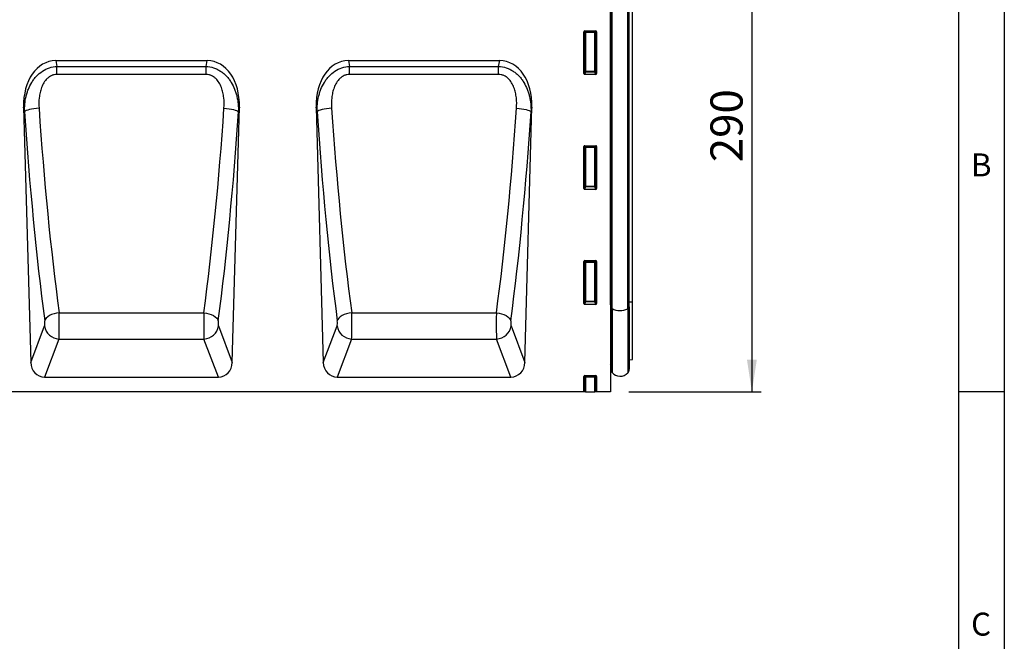
# Model space of a CAD drawing. Units: millimetres. Extents: x 75 to 2100, y 0 to 1460.
# Drawn here: x 1539 to 2075, y 857 to 1195 of the extents above; entities that cross this region are included whole.
import ezdxf

# ---------------------------------------------------------------- set-up
doc = ezdxf.new("R2010")
doc.units = ezdxf.units.MM
doc.header["$LTSCALE"] = 5
doc.layers.get('0').update_dxf_attribs({"color": 1})
doc.layers.add('133540', color=7, linetype='Continuous')
doc.layers.add('DIMENSION', color=3, linetype='Continuous')
doc.styles.add('SLDTEXTSTYLE0', font='TXT', dxfattribs={"width": 0.605})
doc.dimstyles.new('SLDDIMSTYLE0', dxfattribs={"dimtxt": 17.5, "dimasz": 12.5, "dimexe": 0, "dimexo": 0.0625, "dimgap": 4.375, "dimtad": 1, "dimrnd": 1e-09, "dimzin": 12, "dimdsep": 46, "dimtxsty": 'SLDTEXTSTYLE0', "dimsah": 1, "dimcen": 0.09, "dimadec": 0, "dimazin": 3, "dimtfac": 1, "dimtofl": 0, "dimtmove": 0, "dimatfit": 3, "dimfxl": 0, "dimfrac": 2, "dimtolj": 1, "dimtzin": 12, "dimarcsym": 0})

# ---------------------------------------------------------------- blocks, each defined once
blk = doc.blocks.new('1031263-M_004_1031263-M_003__D_1')
at = {"layer": 'DIMENSION'}
for p, q in [((1881.62, 1282.62), (1942.62, 1282.62)), ((1937.62, 1282.62), (1937.62, 992.62)), ((1870.62, 992.62), (1942.62, 992.62))]:
    blk.add_line(p, q, dxfattribs=at)
for points in [[(1937.62, 1282.62), (1934.93, 1265.12), (1940.31, 1265.12)], [(1937.62, 992.62), (1940.31, 1010.12), (1934.93, 1010.12)]]:
    blk.add_solid(points, dxfattribs=at)
at = {"layer": 'DIMENSION', "insert": (1915.06, 1117.57), "char_height": 17.5, "attachment_point": 1, "rotation": 90, "style": 'SLDTEXTSTYLE0'}
blk.add_mtext('290', dxfattribs=at)
blk = doc.blocks.new('1031263-M_004_1031263-M_003_Front_view')
for p, q in [((493.5, 261.29), (493.5, 0)), ((493.51, 47.38), (493.51, 239.5)), ((493.75, 46.2), (493.75, 239.5)), ((494.43, 45.25), (494.43, 239.5)), ((502.98, 45.14), (502.98, 239.5)), ((503.75, 46.15), (503.75, 239.5)), ((505.5, 48.99), (505.5, 239.5)), ((479, 173.17), (479, 196.01)), ((479.5, 195.51), (479, 196.01)), ((479.49, 196.5), (485.51, 196.5)), ((479.49, 196.5), (479.99, 196)), ((479.5, 174.49), (479.5, 195.51)), ((479.99, 195.51), (479.5, 195.51)), ((479.99, 196), (485.01, 196)), ((479.99, 195.51), (479.99, 196)), ((479.99, 195.51), (479.99, 174.49)), ((485.01, 195.51), (479.99, 195.51)), ((485.01, 196), (485.51, 196.5)), ((485.01, 196), (485.01, 195.51)), ((485.01, 174.49), (485.01, 195.51)), ((485.5, 195.51), (485.01, 195.51)), ((486, 196.01), (485.5, 195.51)), ((485.5, 195.51), (485.5, 174.49)), ((486, 196.01), (486, 173.17)), ((191.64, 180.24), (274.05, 180.24)), ((191.64, 180.24), (192.29, 177.07)), ((192.29, 172.71), (192.29, 177.07)), ((192.29, 177.07), (273.41, 177.07)), ((273.41, 177.07), (274.05, 180.24)), ((273.41, 172.71), (273.41, 177.07)), ((350.87, 180.24), (433.29, 180.24)), ((350.87, 180.24), (351.52, 177.07)), ((351.52, 172.71), (351.52, 177.07)), ((351.52, 177.07), (432.64, 177.07)), ((432.64, 177.07), (433.29, 180.24)), ((432.64, 172.71), (432.64, 177.07)), ((273.41, 172.71), (192.29, 172.71)), ((432.64, 172.71), (351.52, 172.71)), ((479, 173.17), (479.5, 174.49)), ((479.99, 174.04), (479.47, 172.66)), ((485.53, 172.66), (479.47, 172.66)), ((479.99, 174.49), (479.5, 174.49)), ((479.99, 174.49), (479.99, 174.04)), ((479.99, 174.49), (485.01, 174.49)), ((485.01, 174.04), (479.99, 174.04)), ((485.01, 174.04), (485.01, 174.49)), ((485.5, 174.49), (485.01, 174.49)), ((485.53, 172.66), (485.01, 174.04)), ((485.5, 174.49), (486, 173.17)), ((174.13, 154.88), (177.98, 15.9)), ((174.64, 152.4), (174.13, 154.88)), ((287.71, 15.9), (291.57, 154.88)), ((291.57, 154.88), (291.06, 152.4)), ((333.36, 154.88), (337.22, 15.9)), ((333.87, 152.4), (333.36, 154.88)), ((446.94, 15.9), (450.8, 154.88)), ((450.8, 154.88), (450.29, 152.4)), ((479, 110.62), (479, 133.46)), ((479.5, 132.96), (479, 133.46)), ((479.49, 133.95), (485.51, 133.95)), ((479.49, 133.95), (479.99, 133.45)), ((479.5, 111.94), (479.5, 132.96)), ((479.99, 132.96), (479.5, 132.96)), ((479.99, 133.45), (485.01, 133.45)), ((479.99, 132.96), (479.99, 133.45)), ((479.99, 132.96), (479.99, 111.94)), ((485.01, 132.96), (479.99, 132.96)), ((485.01, 133.45), (485.51, 133.95)), ((485.01, 133.45), (485.01, 132.96)), ((485.5, 132.96), (485.01, 132.96)), ((485.01, 111.94), (485.01, 132.96)), ((486, 133.46), (485.5, 132.96)), ((485.5, 132.96), (485.5, 111.94)), ((486, 133.46), (486, 110.62)), ((479, 110.62), (479.5, 111.94)), ((479.99, 111.49), (479.47, 110.11)), ((485.53, 110.11), (479.47, 110.11)), ((479.99, 111.94), (479.5, 111.94)), ((479.99, 111.94), (479.99, 111.49)), ((479.99, 111.94), (485.01, 111.94)), ((485.01, 111.49), (479.99, 111.49)), ((485.01, 111.49), (485.01, 111.94)), ((485.5, 111.94), (485.01, 111.94)), ((485.53, 110.11), (485.01, 111.49)), ((485.5, 111.94), (486, 110.62)), ((479, 48.07), (479, 70.91)), ((479.5, 70.41), (479, 70.91)), ((479.49, 71.4), (485.51, 71.4)), ((479.49, 71.4), (479.99, 70.9)), ((479.5, 49.39), (479.5, 70.41)), ((479.99, 70.41), (479.5, 70.41)), ((479.99, 70.9), (485.01, 70.9)), ((479.99, 70.41), (479.99, 70.9)), ((479.99, 70.41), (479.99, 49.39)), ((485.01, 70.41), (479.99, 70.41)), ((485.01, 70.9), (485.51, 71.4)), ((485.01, 70.9), (485.01, 70.41)), ((485.5, 70.41), (485.01, 70.41)), ((485.01, 49.39), (485.01, 70.41)), ((486, 70.91), (485.5, 70.41)), ((485.5, 70.41), (485.5, 49.39)), ((486, 70.91), (486, 48.07)), ((479, 48.07), (479.5, 49.39)), ((479.99, 48.94), (479.47, 47.56)), ((479.99, 49.39), (479.5, 49.39)), ((479.99, 49.39), (479.99, 48.94)), ((479.99, 49.39), (485.01, 49.39)), ((485.01, 48.94), (479.99, 48.94)), ((485.01, 48.94), (485.01, 49.39)), ((485.5, 49.39), (485.01, 49.39)), ((485.53, 47.56), (485.01, 48.94)), ((485.5, 49.39), (486, 48.07)), ((503.75, 48.97), (505.5, 48.99)), ((505.5, 17.48), (505.5, 48.99)), ((193.47, 42.93), (272.22, 42.93)), ((352.71, 42.93), (431.45, 42.93)), ((485.53, 47.56), (479.47, 47.56)), ((493.51, 47.38), (493.5, 47.38)), ((493.51, 47.38), (493.51, 14.77)), ((493.75, 46.2), (493.75, 12.41)), ((494.43, 45.25), (494.43, 10.51)), ((502.98, 45.14), (502.98, 10.3)), ((503.75, 46.15), (503.75, 12.31)), ((177.98, 15.9), (185.51, 35.82)), ((280.18, 35.82), (287.71, 15.9)), ((337.22, 15.9), (344.75, 35.82)), ((439.41, 35.82), (446.94, 15.9)), ((193.39, 28.71), (185.56, 8)), ((193.39, 28.71), (272.31, 28.71)), ((280.13, 8), (272.31, 28.71)), ((352.62, 28.71), (344.8, 8)), ((352.62, 28.71), (431.54, 28.71)), ((439.36, 8), (431.54, 28.71)), ((503.75, 17.44), (505.5, 17.48)), ((493.5, 14.78), (493.51, 14.77)), ((185.56, 8), (280.13, 8)), ((344.8, 8), (439.36, 8)), ((479, 0), (479, 8.36)), ((479.5, 7.86), (479, 8.36)), ((479.49, 8.85), (485.51, 8.85)), ((479.49, 8.85), (479.99, 8.35)), ((479.5, 0), (479.5, 7.86)), ((479.99, 7.86), (479.5, 7.86)), ((479.99, 8.35), (485.01, 8.35)), ((479.99, 7.86), (479.99, 8.35)), ((485.01, 7.86), (479.99, 7.86)), ((479.99, 7.86), (479.99, 0)), ((485.01, 8.35), (485.51, 8.85)), ((485.01, 8.35), (485.01, 7.86)), ((485.5, 7.86), (485.01, 7.86)), ((485.01, 0), (485.01, 7.86)), ((486, 8.36), (485.5, 7.86)), ((485.5, 7.86), (485.5, 0)), ((486, 8.36), (486, 0)), ((479, 0), (-479, 0)), ((479.5, 0), (479, 0)), ((479.99, 0), (479.5, 0)), ((479.99, 0), (485.01, 0)), ((485.5, 0), (485.01, 0)), ((486, 0), (485.5, 0)), ((493.5, 0), (486, 0))]:
    blk.add_line(p, q)
at = {"flags": 128}
for points in [[(182.51, 154.31), (181.12, 154.19), (179.76, 154.03), (178.5, 153.82), (177.35, 153.58), (176.37, 153.31), (175.57, 153.01), (174.99, 152.71), (174.64, 152.4)], [(283.18, 154.31), (284.58, 154.19), (285.93, 154.03), (287.2, 153.82), (288.34, 153.58), (289.33, 153.31), (290.13, 153.01), (290.71, 152.71), (291.06, 152.4)], [(341.74, 154.31), (340.35, 154.19), (339, 154.03), (337.73, 153.82), (336.58, 153.58), (335.6, 153.31), (334.8, 153.01), (334.22, 152.71), (333.87, 152.4)], [(442.41, 154.31), (443.81, 154.19), (445.16, 154.03), (446.43, 153.82), (447.58, 153.58), (448.56, 153.31), (449.36, 153.01), (449.94, 152.71), (450.29, 152.4)], [(193.47, 42.93), (192.06, 42.72), (190.69, 42.4), (189.4, 41.96), (188.25, 41.42), (187.27, 40.8), (186.48, 40.12), (185.92, 39.4), (185.6, 38.67)], [(272.22, 42.93), (273.64, 42.72), (275.01, 42.4), (276.29, 41.96), (277.45, 41.42), (278.43, 40.8), (279.22, 40.12), (279.78, 39.4), (280.1, 38.67)], [(352.71, 42.93), (351.29, 42.72), (349.92, 42.4), (348.63, 41.96), (347.48, 41.42), (346.5, 40.8), (345.71, 40.12), (345.15, 39.4), (344.83, 38.67)], [(431.45, 42.93), (432.87, 42.72), (434.24, 42.4), (435.52, 41.96), (436.68, 41.42), (437.66, 40.8), (438.45, 40.12), (439.01, 39.4), (439.33, 38.67)]]:
    blk.add_lwpolyline(points, dxfattribs=at)
for centre, radius, start, end in [((480.01, 195.49), 0.511, 91.9981, 178.0019), ((484.99, 195.49), 0.511, 1.9981, 88.0019), ((480.02, 174.56), 0.519, 187.2498, 267.5041), ((484.98, 174.56), 0.519, 272.4959, 352.7502), ((480.01, 132.94), 0.511, 91.9981, 178.0019), ((484.99, 132.94), 0.511, 1.9981, 88.0019), ((480.02, 112.01), 0.519, 187.2498, 267.5041), ((484.98, 112.01), 0.519, 272.4959, 352.7502), ((480.01, 70.39), 0.511, 91.9981, 178.0019), ((484.99, 70.39), 0.511, 1.9981, 88.0019), ((480.02, 49.46), 0.519, 187.2498, 267.5041), ((484.98, 49.46), 0.519, 272.4959, 352.7502), ((493.4, 47.04), 0.356, 8.5096, 71.1226), ((494.94, 46.33), 1.2, 186.3408, 244.6243), ((498.81, 53.75), 9.56, 242.7337, 295.8295), ((502.5, 46.31), 1.26, 292.1739, 352.6446), ((193.72, 36.99), 8.29, 188.079, 267.7043), ((271.97, 36.99), 8.29, 272.2957, 351.921), ((352.95, 36.99), 8.29, 188.079, 267.7043), ((431.21, 36.99), 8.29, 272.2957, 351.921), ((492.95, 14.2), 0.8, 360, 45.2649), ((496.75, 12.41), 3, 180, 219.2428), ((500.75, 12.31), 3, 317.8848, 360), ((480.01, 7.84), 0.511, 91.9981, 178.0019), ((484.99, 7.84), 0.511, 1.9981, 88.0019), ((498.79, 14.08), 5.64, 219.2428, 317.8848)]:
    blk.add_arc(centre, radius, start, end)
for centre, major_axis, ratio, start_param, end_param in [((479.51, 195.99), (-0.364, 0.364), 0.970288, 5.512866, 7.053504), ((485.49, 195.99), (0.364, 0.364), 0.970288, 5.512866, 7.053504), ((194.53, 151.95), (5.72, -28), 0.699854, 2.999694, 4.466821), ((271.17, 151.95), (5.72, 28), 0.699854, 4.957957, 6.425084), ((353.76, 151.95), (5.72, -28), 0.699854, 2.999694, 4.466821), ((430.4, 151.95), (5.72, 28), 0.699854, 4.957957, 6.425084), ((479.51, 173.21), (-0.198, -0.523), 0.894952, 5.112156, 6.6095), ((485.49, 173.21), (0.198, -0.523), 0.894952, 5.956871, 7.454214), ((239.14, 234.24), (-11.08, 387.26), 0.176255, 1.778706, 2.095154), ((247.01, 234.46), (-11.1, 379.26), 0.179966, 1.778484, 2.094932), ((218.68, 234.46), (11.1, 379.26), 0.179966, 4.188253, 4.504701), ((226.56, 234.24), (11.08, 387.26), 0.176255, 4.188031, 4.504479), ((398.37, 234.24), (-11.08, 387.26), 0.176255, 1.778706, 2.095154), ((406.24, 234.46), (-11.1, 379.26), 0.179966, 1.778484, 2.094932), ((377.92, 234.46), (11.1, 379.26), 0.179966, 4.188253, 4.504701), ((385.79, 234.24), (11.08, 387.26), 0.176255, 4.188031, 4.504479), ((479.51, 133.44), (-0.364, 0.364), 0.970288, 5.512866, 7.053504), ((485.49, 133.44), (0.364, 0.364), 0.970288, 5.512866, 7.053504), ((479.51, 110.66), (-0.198, -0.523), 0.894952, 5.112156, 6.6095), ((485.49, 110.66), (0.198, -0.523), 0.894952, 5.956871, 7.454214), ((479.51, 70.89), (-0.364, 0.364), 0.970288, 5.512866, 7.053504), ((485.49, 70.89), (0.364, 0.364), 0.970288, 5.512866, 7.053504), ((193.2, 37.88), (-0.06, 10), 0.035278, 3.551549, 5.241596), ((272.5, 37.88), (0.06, 10), 0.035278, 1.04159, 2.731636), ((352.43, 37.88), (-0.06, 10), 0.035278, 3.551549, 5.241596), ((431.73, 37.88), (0.06, 10), 0.035278, 1.04159, 2.731636), ((479.51, 48.11), (-0.198, -0.523), 0.894952, 5.112156, 6.6095), ((485.49, 48.11), (0.198, -0.523), 0.894952, 5.956871, 7.454214), ((185.32, 37.66), (-0.06, 2), 0.176255, 3.5467, 5.236747), ((280.37, 37.66), (0.06, 2), 0.176255, 1.046438, 2.736485), ((344.55, 37.66), (-0.06, 2), 0.176255, 3.5467, 5.236747), ((439.6, 37.66), (0.06, 2), 0.176255, 1.046438, 2.736485), ((186.09, 16.72), (-3.12, -8.25), 0.90682, 5.136992, 6.61337), ((279.61, 16.72), (-3.12, 8.25), 0.90682, 2.811408, 4.287786), ((345.32, 16.72), (-3.12, -8.25), 0.90682, 5.136992, 6.61337), ((438.84, 16.72), (-3.12, 8.25), 0.90682, 2.811408, 4.287786), ((479.51, 8.34), (-0.364, 0.364), 0.970288, 5.512866, 7.053504), ((485.49, 8.34), (0.364, 0.364), 0.970288, 5.512866, 7.053504)]:
    blk.add_ellipse(centre, major_axis=major_axis, ratio=ratio, start_param=start_param, end_param=end_param)
for points, knots in [([(174.64, 152.4), (174.61, 153.8), (174.66, 155.2), (174.93, 157.95), (175.15, 159.32), (175.62, 161.34), (175.8, 162.01), (176.21, 163.35), (176.45, 164.01), (177.23, 165.98), (177.85, 167.23), (178.95, 169.03), (179.35, 169.61), (180.21, 170.73), (180.66, 171.27), (182.09, 172.79), (183.15, 173.7), (185.52, 175.26), (186.79, 175.88), (189.49, 176.76), (190.87, 177.01), (192.29, 177.07)], [0, 0, 0, 0, 0.125, 0.125, 0.25, 0.25, 0.3125, 0.3125, 0.375, 0.375, 0.5, 0.5, 0.5625, 0.5625, 0.625, 0.625, 0.75, 0.75, 0.875, 0.875, 1, 1, 1, 1]), ([(273.41, 177.07), (274.82, 177.01), (276.21, 176.76), (278.22, 176.1), (278.88, 175.83), (280.15, 175.22), (280.76, 174.87), (281.94, 174.1), (282.51, 173.67), (283.58, 172.77), (284.08, 172.28), (285.05, 171.26), (285.51, 170.72), (286.36, 169.59), (286.75, 169.02), (287.85, 167.23), (288.46, 165.98), (289.24, 164.02), (289.48, 163.36), (289.89, 162.02), (290.07, 161.35), (290.55, 159.32), (290.77, 157.96), (291.04, 155.2), (291.09, 153.8), (291.06, 152.4)], [0, 0, 0, 0, 0.125, 0.125, 0.1875, 0.1875, 0.25, 0.25, 0.3125, 0.3125, 0.375, 0.375, 0.4375, 0.4375, 0.5, 0.5, 0.625, 0.625, 0.6875, 0.6875, 0.75, 0.75, 0.875, 0.875, 1, 1, 1, 1]), ([(333.87, 152.4), (333.84, 153.8), (333.89, 155.2), (334.16, 157.95), (334.38, 159.32), (334.85, 161.34), (335.03, 162.01), (335.45, 163.35), (335.68, 164.01), (336.46, 165.98), (337.08, 167.23), (338.19, 169.03), (338.58, 169.61), (339.44, 170.73), (339.89, 171.27), (341.32, 172.79), (342.38, 173.7), (344.75, 175.26), (346.02, 175.88), (348.72, 176.76), (350.1, 177.01), (351.52, 177.07)], [0, 0, 0, 0, 0.125, 0.125, 0.25, 0.25, 0.3125, 0.3125, 0.375, 0.375, 0.5, 0.5, 0.5625, 0.5625, 0.625, 0.625, 0.75, 0.75, 0.875, 0.875, 1, 1, 1, 1]), ([(432.64, 177.07), (434.06, 177.01), (435.44, 176.76), (437.46, 176.1), (438.11, 175.83), (439.38, 175.22), (439.99, 174.87), (441.17, 174.1), (441.74, 173.67), (442.81, 172.77), (443.32, 172.28), (444.28, 171.26), (444.74, 170.72), (445.59, 169.59), (445.98, 169.02), (447.08, 167.23), (447.7, 165.98), (448.48, 164.02), (448.71, 163.36), (449.12, 162.02), (449.31, 161.35), (449.78, 159.32), (450, 157.96), (450.27, 155.2), (450.32, 153.8), (450.29, 152.4)], [0, 0, 0, 0, 0.125, 0.125, 0.1875, 0.1875, 0.25, 0.25, 0.3125, 0.3125, 0.375, 0.375, 0.4375, 0.4375, 0.5, 0.5, 0.625, 0.625, 0.6875, 0.6875, 0.75, 0.75, 0.875, 0.875, 1, 1, 1, 1]), ([(192.29, 172.71), (191.79, 172.71), (191.3, 172.66), (190.58, 172.51), (190.35, 172.45), (189.88, 172.3), (189.64, 172.21), (188.96, 171.92), (188.54, 171.68), (187.73, 171.13), (187.34, 170.81), (186.29, 169.81), (185.7, 169.05), (184.94, 167.81), (184.7, 167.38), (184.28, 166.51), (184.09, 166.06), (183.75, 165.16), (183.59, 164.71), (183.32, 163.78), (183.19, 163.31), (182.87, 161.9), (182.72, 160.96), (182.41, 158.12), (182.38, 156.22), (182.51, 154.31)], [0, 0, 0, 0, 0.0625, 0.0625, 0.09375, 0.09375, 0.125, 0.125, 0.1875, 0.1875, 0.25, 0.25, 0.375, 0.375, 0.4375, 0.4375, 0.5, 0.5, 0.5625, 0.5625, 0.625, 0.625, 0.75, 0.75, 1, 1, 1, 1]), ([(283.18, 154.31), (283.31, 156.22), (283.29, 158.12), (282.97, 160.96), (282.82, 161.91), (282.5, 163.32), (282.38, 163.79), (282.1, 164.71), (281.95, 165.16), (281.43, 166.51), (281.02, 167.38), (280, 169.04), (279.4, 169.81), (278.35, 170.82), (277.96, 171.14), (277.15, 171.68), (276.73, 171.92), (276.05, 172.22), (275.81, 172.3), (275.35, 172.45), (275.11, 172.51), (274.39, 172.66), (273.9, 172.71), (273.41, 172.71)], [0, 0, 0, 0, 0.25, 0.25, 0.375, 0.375, 0.4375, 0.4375, 0.5, 0.5, 0.625, 0.625, 0.75, 0.75, 0.8125, 0.8125, 0.875, 0.875, 0.90625, 0.90625, 0.9375, 0.9375, 1, 1, 1, 1]), ([(351.52, 172.71), (351.02, 172.71), (350.53, 172.66), (349.82, 172.51), (349.58, 172.45), (349.11, 172.3), (348.87, 172.21), (348.2, 171.92), (347.77, 171.68), (346.96, 171.13), (346.57, 170.81), (345.52, 169.81), (344.93, 169.05), (344.17, 167.81), (343.94, 167.38), (343.51, 166.51), (343.32, 166.06), (342.98, 165.16), (342.82, 164.71), (342.55, 163.78), (342.43, 163.31), (342.11, 161.9), (341.95, 160.96), (341.64, 158.12), (341.62, 156.22), (341.74, 154.31)], [0, 0, 0, 0, 0.0625, 0.0625, 0.09375, 0.09375, 0.125, 0.125, 0.1875, 0.1875, 0.25, 0.25, 0.375, 0.375, 0.4375, 0.4375, 0.5, 0.5, 0.5625, 0.5625, 0.625, 0.625, 0.75, 0.75, 1, 1, 1, 1]), ([(442.41, 154.31), (442.54, 156.22), (442.52, 158.12), (442.21, 160.96), (442.05, 161.91), (441.73, 163.32), (441.61, 163.79), (441.33, 164.71), (441.18, 165.16), (440.67, 166.51), (440.25, 167.38), (439.23, 169.04), (438.64, 169.81), (437.58, 170.82), (437.19, 171.14), (436.38, 171.68), (435.96, 171.92), (435.28, 172.22), (435.05, 172.3), (434.58, 172.45), (434.34, 172.51), (433.62, 172.66), (433.14, 172.71), (432.64, 172.71)], [0, 0, 0, 0, 0.25, 0.25, 0.375, 0.375, 0.4375, 0.4375, 0.5, 0.5, 0.625, 0.625, 0.75, 0.75, 0.8125, 0.8125, 0.875, 0.875, 0.90625, 0.90625, 0.9375, 0.9375, 1, 1, 1, 1])]:
    blk.add_open_spline(points, degree=3, knots=knots)

msp = doc.modelspace()

# ---------------------------------------------------------------- linework, layer by layer
for p, q in [((2075, 1460), (2075, 25)), ((2050, 1435), (2050, 50)), ((2075, 992.5), (2050, 992.5))]:
    msp.add_line(p, q)

# ---------------------------------------------------------------- block references
at = {"layer": '133540'}
msp.add_blockref('1031263-M_004_1031263-M_003_Front_view', (1367.119, 992.618), dxfattribs=at)

# ---------------------------------------------------------------- texts
at = {"char_height": 12.5, "attachment_point": 2, "style": 'SLDTEXTSTYLE0'}
for s, insert in [('B', (2062.435, 1122.363)), ('C', (2062.357, 872.363))]:
    msp.add_mtext(s, dxfattribs=dict(at, insert=insert))

# ---------------------------------------------------------------- dimensions: what is measured, and where the dimension line sits
at = {"layer": 'DIMENSION'}
dim = msp.add_linear_dim(base=(1937.619, 992.618), p1=(1871.619, 1282.618), p2=(1860.619, 992.618), angle=90, dimstyle='SLDDIMSTYLE0', dxfattribs=at)
dim.commit()
dim.dimension.update_dxf_attribs({"geometry": '1031263-M_004_1031263-M_003__D_1', "text_midpoint": (1937.619, 1137.618), "dimtype": 160})

doc.saveas('drawing.dxf')
